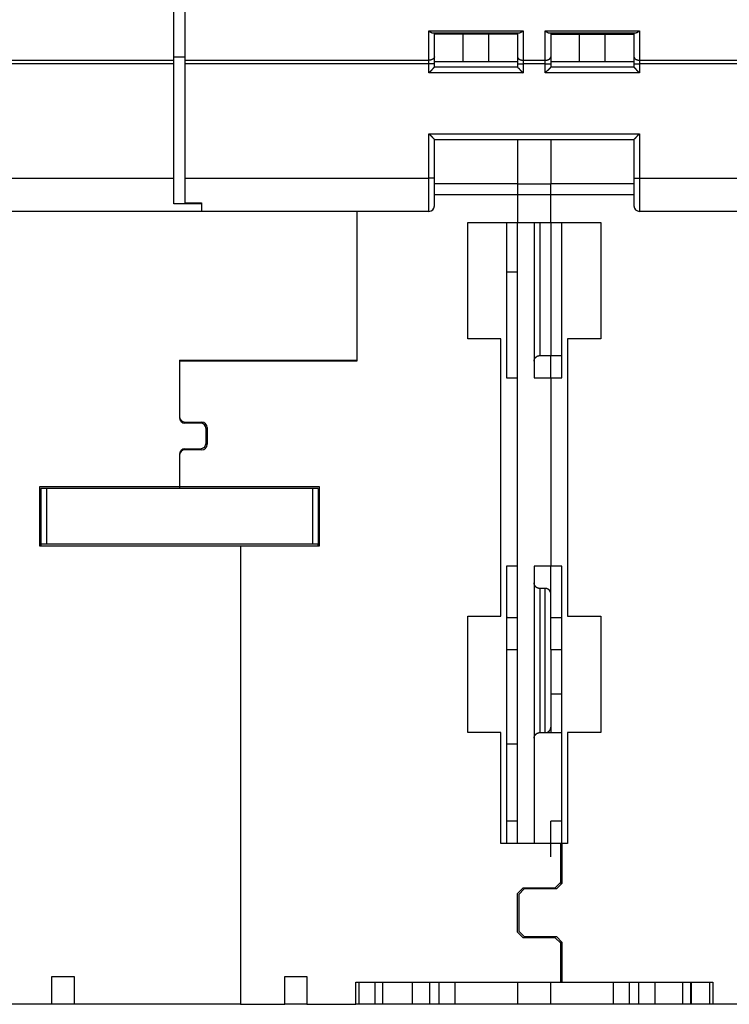
# Model space of a CAD drawing. Extents: x 123 to 814, y 34 to 555.
# Drawn here: x 491 to 555, y 380 to 469 of the extents above; entities that cross this region are included whole.
import ezdxf

# ---------------------------------------------------------------- set-up
doc = ezdxf.new("R2010")
doc.units = 0
doc.layers.add('204', color=7, linetype='CONTINUOUS')

msp = doc.modelspace()

# ---------------------------------------------------------------- linework, layer by layer
at = {"layer": '204', "color": 40, "linetype": 'CONTINUOUS'}
for p, q in [((504.59717, 465.46729), (504.59717, 482.19035)), ((505.59717, 482.19035), (505.59717, 465.46729)), ((527.59717, 465.46729), (527.59717, 468.11097)), ((527.59717, 468.11097), (536.09717, 468.11097)), ((536.09717, 468.11097), (536.09717, 465.46729)), ((538.09717, 465.46729), (538.09717, 468.11097)), ((538.09717, 468.11097), (546.59717, 468.11097)), ((546.59717, 468.11097), (546.59717, 465.46729)), ((527.98314, 467.92882), (535.71121, 467.92882)), ((528.09717, 465.78515), (528.09717, 467.92882)), ((530.69525, 467.82882), (528.09717, 467.82882)), ((532.9991, 467.82882), (530.69525, 467.82882)), ((530.69525, 465.32882), (530.69525, 467.82882)), ((535.59717, 467.82882), (532.9991, 467.82882)), ((532.9991, 465.32882), (532.9991, 467.82882)), ((535.59717, 467.92882), (535.59717, 465.78515)), ((538.48314, 467.92882), (546.21121, 467.92882)), ((538.59717, 467.92882), (538.59717, 465.78515)), ((538.59717, 467.82882), (541.19525, 467.82882)), ((541.19525, 467.82882), (543.4991, 467.82882)), ((541.19525, 465.32882), (541.19525, 467.82882)), ((543.4991, 467.82882), (546.09717, 467.82882)), ((543.4991, 465.32882), (543.4991, 467.82882)), ((546.09717, 467.92882), (546.09717, 465.78515)), ((482.59717, 465.46729), (504.59717, 465.46729)), ((505.59717, 465.72643), (504.59717, 465.72575)), ((504.59717, 465.14944), (504.59717, 465.46729)), ((505.59717, 465.46729), (505.59717, 465.14944)), ((505.59717, 465.46729), (527.59717, 465.46729)), ((527.59717, 465.14944), (527.59717, 465.46729)), ((528.09717, 465.14944), (528.09717, 465.78515)), ((530.69525, 465.32882), (528.09717, 465.32882)), ((532.9991, 465.32882), (530.69525, 465.32882)), ((535.59717, 465.32882), (532.9991, 465.32882)), ((535.59717, 465.78515), (535.59717, 465.14944)), ((536.09717, 465.46729), (538.09717, 465.46729)), ((536.09717, 465.46729), (536.09717, 465.14944)), ((538.09717, 465.14944), (538.09717, 465.46729)), ((538.59717, 465.78515), (538.59717, 465.14944)), ((541.19525, 465.32882), (538.59717, 465.32882)), ((543.4991, 465.32882), (541.19525, 465.32882)), ((546.09717, 465.32882), (543.4991, 465.32882)), ((546.09717, 465.78515), (546.09717, 465.14944)), ((546.59717, 465.46729), (568.59717, 465.46729)), ((546.59717, 465.46729), (546.59717, 465.14944)), ((504.59717, 465.14944), (482.59717, 465.14944)), ((504.59717, 454.82882), (504.59717, 465.14944)), ((505.59717, 465.14944), (505.59717, 454.82882)), ((527.59717, 465.14944), (505.59717, 465.14944)), ((527.59717, 464.32882), (527.59717, 465.14944)), ((528.09717, 465.14944), (527.59717, 465.14944)), ((528.09717, 464.82882), (528.09717, 465.14944)), ((535.59717, 464.82882), (528.09717, 464.82882)), ((535.59717, 465.14944), (535.59717, 464.82882)), ((535.59717, 465.14944), (536.09717, 465.14944)), ((538.09717, 465.14944), (536.09717, 465.14944)), ((536.09717, 465.14944), (536.09717, 464.32882)), ((538.09717, 464.32882), (538.09717, 465.14944)), ((538.09717, 465.14944), (538.59717, 465.14944)), ((538.59717, 465.14944), (538.59717, 464.82882)), ((546.09717, 464.82882), (538.59717, 464.82882)), ((546.09717, 465.14944), (546.09717, 464.82882)), ((546.09717, 465.14944), (546.59717, 465.14944)), ((568.59717, 465.14944), (546.59717, 465.14944)), ((546.59717, 465.14944), (546.59717, 464.32882)), ((536.09717, 464.32882), (527.59717, 464.32882)), ((546.59717, 464.32882), (538.09717, 464.32882)), ((527.59717, 454.82882), (527.59717, 458.82882)), ((527.59717, 458.82882), (546.59717, 458.82882)), ((528.09717, 454.82882), (528.09717, 458.32882)), ((528.09717, 458.32882), (546.09717, 458.32882)), ((535.59717, 458.32882), (535.59717, 454.32882)), ((538.59717, 458.32882), (538.59717, 454.32882)), ((546.09717, 458.32882), (546.09717, 454.82882)), ((546.59717, 458.82882), (546.59717, 454.82882)), ((481.09717, 454.82882), (504.59717, 454.82882)), ((504.59717, 452.50718), (504.59717, 454.82882)), ((505.59717, 454.82882), (505.59717, 452.59275)), ((505.59717, 454.82882), (527.59717, 454.82882)), ((528.09717, 454.82882), (527.59717, 454.82882)), ((527.59717, 451.82882), (527.59717, 454.82882)), ((528.09717, 452.32882), (528.09717, 454.82882)), ((546.09717, 454.82882), (546.09717, 452.32882)), ((546.09717, 454.82882), (546.59717, 454.82882)), ((546.59717, 454.82882), (546.59717, 451.82882)), ((546.59717, 454.82882), (568.59717, 454.82882)), ((535.59717, 454.33141), (528.09717, 454.33141)), ((535.59717, 454.32882), (535.59717, 453.33141)), ((535.59717, 454.32882), (538.59717, 454.32882)), ((546.09717, 454.33141), (538.59717, 454.33141)), ((538.59717, 453.33141), (538.59717, 454.32882)), ((535.59717, 453.33141), (528.09717, 453.33141)), ((535.59717, 453.32882), (535.59717, 453.33141)), ((535.59717, 453.32882), (535.59717, 450.82882)), ((538.59717, 453.32882), (535.59717, 453.32882)), ((538.59717, 453.32882), (538.59717, 453.33141)), ((546.09717, 453.33141), (538.59717, 453.33141)), ((538.59717, 450.82882), (538.59717, 453.32882)), ((507.09717, 452.50718), (504.59717, 452.50718)), ((505.59717, 452.59275), (507.09717, 452.59275)), ((507.09717, 452.59275), (507.09717, 451.82882)), ((507.09717, 451.82882), (481.09717, 451.82882)), ((527.59717, 451.82882), (507.09717, 451.82882)), ((521.09717, 451.82879), (521.09717, 438.33141)), ((571.09717, 451.82882), (546.59717, 451.82882)), ((531.09717, 450.83141), (535.59717, 450.83141)), ((531.09717, 440.33141), (531.09717, 450.83141)), ((534.59717, 450.83141), (534.59717, 436.83141)), ((535.59717, 450.82882), (538.59717, 450.82882)), ((535.59717, 394.82882), (535.59717, 450.82882)), ((537.09717, 450.82882), (537.09717, 436.82882)), ((537.59717, 450.82882), (537.59717, 438.82879)), ((538.59717, 450.83141), (543.09717, 450.83141)), ((538.59717, 450.82882), (538.59717, 438.82882)), ((539.59717, 436.83141), (539.59717, 450.83141)), ((543.09717, 450.83141), (543.09717, 440.33141)), ((535.59717, 446.36263), (534.59717, 446.36263)), ((534.09717, 440.33141), (531.09717, 440.33141)), ((534.09717, 415.33141), (534.09717, 440.33141)), ((540.09717, 440.33141), (540.09717, 415.33141)), ((543.09717, 440.33141), (540.09717, 440.33141)), ((537.59716, 438.82882), (538.5972, 438.82882)), ((538.59717, 438.83141), (539.59717, 438.83141)), ((538.59717, 436.83141), (538.59717, 438.82879)), ((505.09717, 438.43141), (505.09717, 438.33141)), ((505.09717, 438.43141), (521.09717, 438.43141)), ((505.09717, 438.33141), (505.09717, 433.33141)), ((521.09717, 438.33141), (505.09717, 438.33141)), ((518.29717, 438.43143), (518.29717, 438.33141)), ((534.59717, 436.83141), (535.59717, 436.83141)), ((537.09717, 436.82882), (538.59717, 436.82882)), ((538.59717, 436.83141), (539.59717, 436.83141)), ((538.59717, 436.82882), (538.59717, 436.83141)), ((538.59717, 436.82882), (538.59717, 419.82882)), ((505.09717, 433.33141), (505.09717, 433.23141)), ((505.59717, 432.83141), (507.09717, 432.83141)), ((506.99717, 432.73141), (505.59717, 432.73141)), ((507.49717, 430.93141), (507.49717, 432.23141)), ((507.59717, 432.33141), (507.59717, 430.83141)), ((505.09717, 429.93141), (505.09717, 429.83141)), ((505.09717, 429.83141), (505.09717, 427.03141)), ((505.59717, 430.43141), (506.99717, 430.43141)), ((507.09717, 430.33141), (505.59717, 430.33141)), ((492.49717, 421.63141), (492.49717, 427.03141)), ((492.49717, 427.03141), (505.09717, 427.03141)), ((492.59663, 426.83037), (492.59663, 421.83037)), ((493.09663, 426.83037), (492.59663, 426.83037)), ((517.09663, 426.83037), (493.09663, 426.83037)), ((493.09663, 426.83037), (493.09663, 421.83037)), ((505.09717, 427.03141), (505.09717, 426.83035)), ((505.09717, 427.03141), (517.69717, 427.03141)), ((517.59663, 426.83037), (517.09663, 426.83037)), ((517.09663, 426.83037), (517.09663, 421.83037)), ((517.59663, 426.83037), (517.59663, 421.83037)), ((517.69717, 427.03141), (517.69717, 421.63141)), ((492.59663, 421.83037), (492.59663, 421.63141)), ((493.09663, 421.83037), (492.59663, 421.83037)), ((517.09663, 421.83037), (493.09663, 421.83037)), ((517.59663, 421.83037), (517.09663, 421.83037)), ((517.59663, 421.63141), (517.59663, 421.83037)), ((510.59717, 421.63141), (492.49717, 421.63141)), ((517.69717, 421.63141), (510.59717, 421.63141)), ((510.59717, 421.63141), (510.59717, 380.33141)), ((535.59717, 419.83141), (534.59717, 419.83141)), ((534.59717, 419.83141), (534.59717, 394.83141)), ((538.59717, 419.82882), (537.09717, 419.82882)), ((537.09717, 419.82882), (537.09717, 394.83141)), ((539.59717, 419.83141), (538.59717, 419.83141)), ((538.59717, 415.17071), (538.59717, 419.82882)), ((539.59717, 394.83141), (539.59717, 419.83141)), ((538.59717, 412.33141), (538.59717, 418.57003)), ((538.09718, 417.82882), (537.59716, 417.82882)), ((537.59717, 417.82884), (537.59717, 404.82884)), ((538.09717, 404.82884), (538.09717, 417.82884)), ((531.09717, 404.83141), (531.09717, 415.33141)), ((531.09717, 415.33141), (534.09717, 415.33141)), ((539.59717, 415.17071), (538.59717, 415.17071)), ((540.09717, 415.33141), (543.09717, 415.33141)), ((543.09717, 415.33141), (543.09717, 404.83141)), ((534.59717, 412.33141), (535.59717, 412.33141)), ((538.59717, 412.33141), (539.59717, 412.33141)), ((538.59717, 412.3314), (538.59717, 405.32882)), ((538.59717, 408.33141), (539.59717, 408.33141)), ((538.59717, 405.32879), (538.59717, 404.82882)), ((534.09717, 404.83141), (531.09717, 404.83141)), ((534.09717, 394.83141), (534.09717, 404.83141)), ((537.59716, 404.82882), (538.09718, 404.82882)), ((538.09718, 404.82882), (538.5972, 404.82882)), ((538.59717, 404.83141), (539.59717, 404.83141)), ((540.09717, 404.83141), (540.09717, 394.83141)), ((543.09717, 404.83141), (540.09717, 404.83141)), ((534.59717, 403.83141), (535.59717, 403.83141)), ((535.59717, 396.83141), (534.59717, 396.83141)), ((538.59717, 393.63141), (538.59717, 396.83141)), ((539.59717, 396.83141), (538.59717, 396.83141)), ((539.49717, 394.83141), (534.09717, 394.83141)), ((539.59717, 394.83141), (539.49714, 394.83141)), ((539.49717, 391.33141), (539.49717, 394.83141)), ((540.09717, 394.83141), (539.59717, 394.83141)), ((539.59717, 394.83141), (539.59717, 391.23141)), ((535.59717, 390.33141), (536.09717, 390.83141)), ((536.19717, 390.73141), (535.69717, 390.23141)), ((536.09717, 390.83141), (538.99717, 390.83141)), ((539.09717, 390.73141), (536.19717, 390.73141)), ((538.99717, 390.83141), (539.49717, 391.33141)), ((539.59717, 391.23141), (539.09717, 390.73141)), ((539.49717, 391.33141), (539.49717, 391.13139)), ((535.59717, 386.83141), (535.59717, 390.33141)), ((535.69717, 390.23141), (535.69717, 386.93141)), ((536.09717, 386.33141), (535.59717, 386.83141)), ((535.69717, 386.93141), (536.19717, 386.43141)), ((538.99717, 386.33141), (536.09717, 386.33141)), ((536.19717, 386.43141), (539.09717, 386.43141)), ((539.49717, 385.83141), (538.99717, 386.33141)), ((539.09717, 386.43141), (539.59717, 385.93141)), ((539.49717, 386.03145), (539.49717, 385.83141)), ((539.49717, 382.33141), (539.49717, 385.83141)), ((539.59717, 385.93141), (539.59717, 382.33141)), ((493.59717, 380.33141), (493.59717, 382.83141)), ((493.59717, 382.83141), (495.59717, 382.83141)), ((495.59717, 382.83141), (495.59717, 380.33141)), ((514.59717, 380.33141), (514.59717, 382.83141)), ((514.59717, 382.83141), (516.59717, 382.83141)), ((516.59717, 382.83141), (516.59717, 380.33141)), ((520.99717, 380.33141), (520.99717, 382.33141)), ((520.99717, 382.33141), (539.49717, 382.33141)), ((521.29749, 380.33141), (521.29749, 382.33141)), ((522.76123, 380.33141), (522.76123, 382.33141)), ((523.43344, 380.33141), (523.43344, 382.33141)), ((526.11724, 380.33141), (526.11724, 382.33141)), ((527.66859, 382.33141), (527.66859, 380.33141)), ((528.52576, 380.33141), (528.52576, 382.33141)), ((529.95984, 380.33141), (529.95984, 382.33141)), ((535.59717, 382.32882), (535.59717, 382.33139)), ((535.59717, 382.32882), (535.59717, 380.33141)), ((538.59717, 382.33139), (538.59717, 382.32882)), ((538.59717, 380.33141), (538.59717, 382.32884)), ((539.49717, 382.33141), (539.59717, 382.33141)), ((539.59717, 382.33141), (553.19717, 382.33141)), ((544.2345, 382.33141), (544.2345, 380.33141)), ((545.66859, 382.33141), (545.66859, 380.33141)), ((546.52576, 380.33141), (546.52576, 382.33141)), ((547.98735, 382.33141), (547.98735, 380.33141)), ((550.46937, 382.33141), (550.46937, 380.33141)), ((551.21169, 380.33141), (551.21169, 382.33141)), ((551.2664, 382.33141), (551.2664, 380.33141)), ((552.89685, 382.33141), (552.89685, 380.33141)), ((553.19717, 382.33141), (553.19717, 380.33141)), ((493.59717, 380.33141), (489.19717, 380.33141)), ((495.59717, 380.33141), (493.59719, 380.33141)), ((510.59717, 380.33141), (495.59717, 380.33141)), ((510.59717, 380.33141), (514.59717, 380.33141)), ((516.59715, 380.33141), (514.59717, 380.33141)), ((516.59717, 380.33141), (520.99717, 380.33141)), ((521.29749, 380.33141), (520.99717, 380.33141)), ((522.76123, 380.33141), (521.29751, 380.33141)), ((523.43344, 380.33141), (522.76126, 380.33141)), ((526.11724, 380.33141), (523.43345, 380.33141)), ((527.66859, 380.33141), (526.11724, 380.33141)), ((528.52576, 380.33141), (527.66859, 380.33141)), ((529.95984, 380.33141), (528.52576, 380.33141)), ((535.59717, 380.33141), (529.95984, 380.33141)), ((535.59717, 380.32882), (535.59717, 380.33139)), ((538.59717, 380.32882), (535.59717, 380.32882)), ((544.2345, 380.33141), (538.59717, 380.33141)), ((538.59717, 380.33139), (538.59717, 380.32882)), ((545.66859, 380.33141), (544.2345, 380.33141)), ((546.52576, 380.33141), (545.66859, 380.33141)), ((547.98735, 380.33141), (546.52576, 380.33141)), ((550.46937, 380.33141), (547.98735, 380.33141)), ((551.21169, 380.33141), (550.46937, 380.33141)), ((551.2664, 380.33141), (551.21169, 380.33141)), ((552.89685, 380.33141), (551.2664, 380.33141)), ((553.19715, 380.33141), (552.89685, 380.33141)), ((557.59717, 380.33141), (553.19717, 380.33141))]:
    msp.add_line(p, q, dxfattribs=at)
for points in [[(527.59714, 468.11098), (527.60546, 468.10458, 0.00008867), (527.61373, 468.09824, 0.00002162), (527.62192, 468.09195, 0.0000891), (527.63006, 468.08571, 0.00031303), (527.63814, 468.07954, 0.00048411), (527.64617, 468.07343, 0.00064263), (527.65416, 468.0674, 0.0007966), (527.6621, 468.06144, 0.00098176), (527.67, 468.05557, 0.00114996), (527.67787, 468.04978, 0.00133824), (527.68571, 468.04408, 0.00151272), (527.69353, 468.03848, 0.00171022), (527.70133, 468.03297, 0.00189293), (527.7091, 468.02757, 0.00209779), (527.71687, 468.02229, 0.0022879), (527.72463, 468.01711, 0.00250018), (527.73238, 468.01205, 0.00269684), (527.74014, 468.00712, 0.00291474), (527.7479, 468.00231, 0.00311769), (527.75567, 467.99764, 0.00334271), (527.76346, 467.9931, 0.00354631), (527.77126, 467.98871, 0.00376481), (527.77908, 467.98446, 0.00398171), (527.78693, 467.98036, 0.00423573), (527.79482, 467.97643, 0.00438617), (527.80273, 467.97264, 0.00446011), (527.81067, 467.96903, 0.00445729), (527.81864, 467.96556, 0.0043664), (527.82661, 467.96226, 0.0043157), (527.83459, 467.95912, 0.004274), (527.84256, 467.95614, 0.00424755), (527.85053, 467.95331, 0.00420981), (527.85847, 467.95064, 0.00419866), (527.86639, 467.94813, 0.00418697), (527.87427, 467.94577, 0.00418157), (527.88211, 467.94357, 0.00415773), (527.8899, 467.94152, 0.00420993), (527.89764, 467.93963, 0.00430604), (527.90532, 467.93789, 0.0042378), (527.9129, 467.93631, 0.00401119), (527.92036, 467.93488, 0.00445471), (527.92784, 467.9336, 0.00536385), (527.93537, 467.93247, 0.00422634), (527.94239, 467.93149, 0.00156874), (527.94869, 467.93069, 0.00601817), (527.95649, 467.93, 0.01098164), (527.96812, 467.92936, 0.00576275), (527.98311, 467.92879, 0.00316462)], [(535.7112, 467.92879), (535.71914, 467.92897, 0.00987186), (535.72717, 467.92945, 0.00971542), (535.7353, 467.93027, 0.00931269), (535.74353, 467.93139, 0.00868738), (535.75185, 467.93281, 0.00815312), (535.76027, 467.93453, 0.00766853), (535.76878, 467.93653, 0.00720167), (535.77739, 467.93881, 0.0067271), (535.78609, 467.94136, 0.00629247), (535.79489, 467.94417, 0.00586723), (535.80377, 467.94724, 0.0054778), (535.81274, 467.95056, 0.00509394), (535.82181, 467.95411, 0.00474605), (535.83096, 467.95789, 0.00440313), (535.8402, 467.9619, 0.0040942), (535.84953, 467.96611, 0.00378803), (535.85894, 467.97054, 0.00351376), (535.86844, 467.97516, 0.0032401), (535.87802, 467.97998, 0.00299636), (535.88769, 467.98497, 0.00275123), (535.89744, 467.99014, 0.00253338), (535.90727, 467.99548, 0.00231188), (535.91718, 468.00098, 0.00211742), (535.92717, 468.00662, 0.00191842), (535.93724, 468.01242, 0.00174), (535.94739, 468.01834, 0.00155361), (535.95761, 468.02439, 0.00139888), (535.96791, 468.03056, 0.00123876), (535.97831, 468.03686, 0.00107751), (535.98874, 468.04322, 0.00090482), (535.99918, 468.04965, 0.00079975), (536.00987, 468.05627, 0.00067396), (536.02089, 468.06314, 0.00049529), (536.03128, 468.06963, 0.00037572), (536.04071, 468.07555, 0.00028659), (536.05297, 468.08325, -0.00004352), (536.07206, 468.09522, -0.00005293), (536.09718, 468.11098, -0.00000005)], [(538.09718, 468.11098), (538.1055, 468.10458, 0.00009374), (538.11376, 468.09824, 0.00002685), (538.12195, 468.09195, 0.00009433), (538.13009, 468.08571, 0.00031804), (538.13816, 468.07954, 0.00048896), (538.14619, 468.07343, 0.00064733), (538.15417, 468.0674, 0.00080116), (538.16211, 468.06144, 0.00098611), (538.17001, 468.05557, 0.00115412), (538.17788, 468.04978, 0.00134218), (538.18572, 468.04408, 0.00151645), (538.19354, 468.03848, 0.0017137), (538.20133, 468.03297, 0.00189619), (538.20911, 468.02757, 0.00210078), (538.21687, 468.02229, 0.00229064), (538.22463, 468.01711, 0.00250264), (538.23239, 468.01205, 0.00269905), (538.24014, 468.00712, 0.00291666), (538.2479, 468.00231, 0.00311935), (538.25567, 467.99764, 0.00334408), (538.26346, 467.9931, 0.00354742), (538.27126, 467.98871, 0.00376565), (538.27908, 467.98446, 0.00398229), (538.28693, 467.98036, 0.00423601), (538.29482, 467.97643, 0.00438632), (538.30273, 467.97264, 0.00446025), (538.31067, 467.96903, 0.00445754), (538.31864, 467.96556, 0.00436686), (538.32661, 467.96226, 0.00431632), (538.33459, 467.95912, 0.00427475), (538.34256, 467.95614, 0.0042484), (538.35053, 467.95331, 0.00421076), (538.35847, 467.95064, 0.00419967), (538.36639, 467.94813, 0.00418804), (538.37428, 467.94577, 0.00418265), (538.38212, 467.94357, 0.0041588), (538.38991, 467.94152, 0.00421099), (538.39764, 467.93963, 0.0043071), (538.40533, 467.93789, 0.0042387), (538.41291, 467.93631, 0.00401189), (538.42037, 467.93488, 0.00445539), (538.42785, 467.9336, 0.00536446), (538.43539, 467.93247, 0.00422639), (538.44241, 467.93149, 0.00156849), (538.44871, 467.93069, 0.00601793), (538.45652, 467.93, 0.01097906), (538.46815, 467.92936, 0.00576009), (538.48316, 467.92879, 0.0031628)], [(546.21118, 467.92879), (546.21912, 467.92897, 0.00986967), (546.22715, 467.92945, 0.00971355), (546.23528, 467.93027, 0.00931119), (546.24351, 467.93139, 0.00868625), (546.25183, 467.93281, 0.00815233), (546.26025, 467.93453, 0.00766801), (546.26877, 467.93653, 0.00720141), (546.27738, 467.93881, 0.00672706), (546.28608, 467.94136, 0.00629262), (546.29487, 467.94417, 0.00586754), (546.30376, 467.94724, 0.00547826), (546.31274, 467.95056, 0.00509451), (546.3218, 467.95411, 0.00474671), (546.33095, 467.95789, 0.00440388), (546.34019, 467.9619, 0.004095), (546.34952, 467.96611, 0.00378889), (546.35894, 467.97054, 0.00351466), (546.36843, 467.97516, 0.00324104), (546.37802, 467.97998, 0.00299733), (546.38768, 467.98497, 0.00275221), (546.39743, 467.99014, 0.00253437), (546.40726, 467.99548, 0.00231288), (546.41717, 468.00098, 0.00211842), (546.42716, 468.00662, 0.00191942), (546.43723, 468.01242, 0.00174101), (546.44738, 468.01834, 0.0015546), (546.4576, 468.02439, 0.00139987), (546.46791, 468.03056, 0.00123977), (546.4783, 468.03686, 0.00107848), (546.48873, 468.04322, 0.00090571), (546.49917, 468.04965, 0.00080073), (546.50985, 468.05627, 0.0006751), (546.52088, 468.06314, 0.00049614), (546.53127, 468.06963, 0.00037602), (546.54069, 468.07555, 0.00028777), (546.55296, 468.08325, -0.00004157), (546.57204, 468.09522, -0.000052), (546.59715, 468.11098, 0.00000044)], [(528.09716, 465.78513), (528.0966, 465.76998, -0.02012671), (528.09485, 465.75464, -0.01897845), (528.09186, 465.73907, -0.01843912), (528.08763, 465.72335, -0.01884363), (528.08203, 465.70756, -0.01868233), (528.07509, 465.69174, -0.01830966), (528.06674, 465.67598, -0.01774916), (528.057, 465.66033, -0.01729601), (528.04583, 465.64488, -0.01663692), (528.03329, 465.62969, -0.01603411), (528.01934, 465.61486, -0.0153121), (528.00407, 465.60043, -0.01467052), (527.98748, 465.58651, -0.01398088), (527.96968, 465.57313, -0.01337728), (527.9507, 465.56039, -0.01271702), (527.93066, 465.54832, -0.01209199), (527.90963, 465.53701, -0.01161905), (527.88771, 465.52646, -0.01128363), (527.86497, 465.51676, -0.01056561), (527.84167, 465.50789, -0.00959987), (527.81797, 465.49992, -0.01000251), (527.79347, 465.49282, -0.01114124), (527.7681, 465.48661, -0.0085226), (527.74405, 465.48132, -0.00366032), (527.72215, 465.47701, -0.01085517), (527.69432, 465.47335, -0.01764619), (527.65209, 465.47011, -0.00889296), (527.59714, 465.46729, -0.00486531)], [(535.59716, 465.78513), (535.59771, 465.76998, 0.02012548), (535.59947, 465.75464, 0.01897707), (535.60246, 465.73907, 0.01843759), (535.6067, 465.72335, 0.01884192), (535.61229, 465.70756, 0.01868051), (535.61923, 465.69174, 0.01830781), (535.62759, 465.67598, 0.01774734), (535.63732, 465.66033, 0.01729425), (535.64849, 465.64488, 0.01663526), (535.66104, 465.62969, 0.01603258), (535.67499, 465.61486, 0.01531072), (535.69025, 465.60043, 0.0146693), (535.70684, 465.58651, 0.01397982), (535.72464, 465.57313, 0.01337637), (535.74363, 465.56039, 0.01271627), (535.76367, 465.54832, 0.01209138), (535.7847, 465.53701, 0.01161857), (535.80662, 465.52646, 0.01128325), (535.82936, 465.51676, 0.01056535), (535.85265, 465.50789, 0.00959971), (535.87635, 465.49992, 0.01000243), (535.90085, 465.49282, 0.01114124), (535.92622, 465.48661, 0.00852268), (535.95027, 465.48132, 0.00366037), (535.97217, 465.47701, 0.01085537), (536, 465.47335, 0.01764673), (536.04223, 465.47011, 0.00889332), (536.09718, 465.46729, 0.00486553)], [(538.09718, 465.46729), (538.12101, 465.46764, 0.00814142), (538.14515, 465.46876, 0.00775161), (538.16964, 465.47066, 0.00767897), (538.19436, 465.47335, 0.00807088), (538.21921, 465.47691, 0.00832507), (538.24409, 465.48132, 0.00855209), (538.26889, 465.48663, 0.00878243), (538.2935, 465.49282, 0.00911473), (538.31781, 465.49992, 0.00943049), (538.3417, 465.50789, 0.00980467), (538.36504, 465.51676, 0.0101861), (538.38774, 465.52646, 0.01062234), (538.40964, 465.53701, 0.01109423), (538.43069, 465.54832, 0.01161593), (538.45073, 465.56039, 0.01214745), (538.46971, 465.57313, 0.01265686), (538.48751, 465.5865, 0.0133729), (538.5041, 465.60043, 0.01422237), (538.51937, 465.61489, 0.01461101), (538.53332, 465.62969, 0.01441009), (538.54585, 465.64476, 0.01628234), (538.55704, 465.66033, 0.01972165), (538.56681, 465.67646, 0.01635436), (538.57512, 465.69174, 0.00732812), (538.58191, 465.70567, 0.02254747), (538.58766, 465.72335, 0.04009832), (538.59277, 465.7502, 0.02135317), (538.5972, 465.78513, 0.01187979)], [(546.0972, 465.78513), (546.09776, 465.76998, 0.02012468), (546.09951, 465.75464, 0.01897674), (546.1025, 465.73907, 0.01843769), (546.10673, 465.72335, 0.01884242), (546.11233, 465.70756, 0.01868142), (546.11926, 465.69174, 0.01830906), (546.12762, 465.67598, 0.01774888), (546.13735, 465.66033, 0.01729602), (546.14851, 465.64488, 0.0166372), (546.16106, 465.62969, 0.01603462), (546.175, 465.61486, 0.0153128), (546.19027, 465.60043, 0.01467137), (546.20686, 465.58651, 0.01398185), (546.22465, 465.57313, 0.01337834), (546.24364, 465.56039, 0.01271815), (546.26367, 465.54832, 0.01209314), (546.2847, 465.53701, 0.01162023), (546.30662, 465.52646, 0.01128483), (546.32936, 465.51676, 0.01056677), (546.35265, 465.50789, 0.00960095), (546.37634, 465.49992, 0.01000366), (546.40084, 465.49282, 0.01114254), (546.42621, 465.48661, 0.0085236), (546.45025, 465.48132, 0.00366075), (546.47216, 465.47701, 0.01085644), (546.49998, 465.47335, 0.01764822), (546.54221, 465.47011, 0.00889395), (546.59715, 465.46729, 0.00486584)], [(528.09716, 464.82879), (528.0967, 464.82842, 0.01329519), (528.09544, 464.82737, 0.00099775), (528.09335, 464.82562, 0.00068869), (528.09049, 464.82321, 0.00111813), (528.08688, 464.82014, 0.00115292), (528.08259, 464.81645, 0.00117292), (528.07762, 464.81214, 0.00117329), (528.07204, 464.80725, 0.00125564), (528.06585, 464.80177, 0.00128318), (528.05912, 464.79575, 0.00135692), (528.05186, 464.78919, 0.00139255), (528.04413, 464.78211, 0.00147366), (528.03595, 464.77453, 0.00152026), (528.02737, 464.76648, 0.00160768), (528.01841, 464.75796, 0.00166508), (528.00912, 464.74901, 0.00176195), (527.99952, 464.73963, 0.00183093), (527.98967, 464.72985, 0.00193775), (527.97959, 464.71968, 0.00202223), (527.96932, 464.70915, 0.00214784), (527.9589, 464.69827, 0.00224203), (527.94836, 464.68707, 0.00236607), (527.93774, 464.67556, 0.00222767), (527.92703, 464.66376, 0.00183176), (527.91622, 464.65169, 0.00149313), (527.90531, 464.63939, 0.00114085), (527.8943, 464.62686, 0.00083915), (527.88317, 464.61414, 0.00051837), (527.87193, 464.60123, 0.00024356), (527.86056, 464.58818, -0.00005408), (527.84906, 464.57499, -0.00030843), (527.83742, 464.5617, -0.00058734), (527.82563, 464.54831, -0.00083069), (527.8137, 464.53487, -0.00110579), (527.8016, 464.52137, -0.00133059), (527.78935, 464.50786, -0.00157214), (527.77693, 464.49435, -0.00182931), (527.76433, 464.48086, -0.00216443), (527.75151, 464.46739, -0.00228744), (527.73858, 464.45404, -0.00228904), (527.72553, 464.44085, -0.002885), (527.71205, 464.42758, -0.00397009), (527.698, 464.41417, -0.00300961), (527.68469, 464.40165, -0.00057759), (527.67256, 464.39039, -0.00508493), (527.65645, 464.37643, -0.00988371), (527.63095, 464.35564, -0.00488358), (527.59714, 464.32884, -0.00251626)], [(535.59716, 464.82879), (535.59762, 464.82842, -0.01541828), (535.59888, 464.82737, -0.00124273), (535.60098, 464.82562, -0.00077378), (535.60384, 464.82321, -0.00116048), (535.60745, 464.82014, -0.00117807), (535.61174, 464.81645, -0.00118978), (535.61671, 464.81214, -0.00118522), (535.6223, 464.80725, -0.00126447), (535.62849, 464.80177, -0.00128995), (535.63522, 464.79575, -0.00136222), (535.64248, 464.78919, -0.00139678), (535.65021, 464.78211, -0.00147707), (535.65839, 464.77453, -0.00152304), (535.66697, 464.76648, -0.00160993), (535.67594, 464.75796, -0.00166693), (535.68523, 464.74901, -0.00176344), (535.69482, 464.73963, -0.00183213), (535.70467, 464.72985, -0.00193867), (535.71476, 464.71968, -0.00202293), (535.72502, 464.70915, -0.00214831), (535.73545, 464.69827, -0.00224231), (535.74598, 464.68707, -0.00236616), (535.75661, 464.67556, -0.00222772), (535.76732, 464.66376, -0.0018319), (535.77813, 464.65169, -0.00149334), (535.78903, 464.63939, -0.00114115), (535.80004, 464.62686, -0.00083952), (535.81117, 464.61414, -0.00051882), (535.82242, 464.60123, -0.00024407), (535.83378, 464.58818, 0.00005349), (535.84529, 464.57499, 0.00030778), (535.85693, 464.5617, 0.00058663), (535.86871, 464.54831, 0.00082992), (535.88064, 464.53487, 0.00110495), (535.89274, 464.52137, 0.0013297), (535.90499, 464.50786, 0.00157121), (535.91741, 464.49435, 0.00182832), (535.93001, 464.48086, 0.00216337), (535.94282, 464.46739, 0.00228638), (535.95576, 464.45404, 0.00228804), (535.9688, 464.44085, 0.00288384), (535.98229, 464.42758, 0.00396862), (535.99634, 464.41417, 0.00300855), (536.00964, 464.40165, 0.00057733), (536.02177, 464.39039, 0.00508332), (536.03788, 464.37643, 0.00988101), (536.06337, 464.35564, 0.0048824), (536.09718, 464.32884, 0.00251568)], [(538.09718, 464.32884), (538.1086, 464.3444, -0.00535481), (538.1203, 464.35963, -0.00555853), (538.1323, 464.37453, -0.0054558), (538.14455, 464.38913, -0.00500377), (538.15703, 464.40342, -0.00467784), (538.16972, 464.41743, -0.00438296), (538.18261, 464.43117, -0.004106), (538.19565, 464.44466, -0.00376566), (538.20884, 464.45789, -0.00347168), (538.22214, 464.4709, -0.00313913), (538.23555, 464.48368, -0.00284587), (538.24902, 464.49627, -0.00250762), (538.26254, 464.50865, -0.00220988), (538.27609, 464.52087, -0.00186781), (538.28964, 464.53291, -0.0015645), (538.30317, 464.5448, -0.00121471), (538.31666, 464.55655, -0.00090283), (538.33008, 464.56818, -0.00054322), (538.34341, 464.57969, -0.00021684), (538.35663, 464.5911, 0.00016305), (538.36971, 464.60243, 0.00050169), (538.38263, 464.61368, 0.00088462), (538.39537, 464.62486, 0.00127107), (538.40791, 464.63601, 0.00175474), (538.42021, 464.64712, 0.00201869), (538.43227, 464.65819, 0.0021118), (538.44406, 464.66919, 0.00209188), (538.45556, 464.68011, 0.00192783), (538.46674, 464.69089, 0.00182647), (538.47761, 464.70151, 0.00173722), (538.48813, 464.71193, 0.00166994), (538.49828, 464.72213, 0.00157649), (538.50805, 464.73206, 0.00151488), (538.51742, 464.7417, 0.00143508), (538.52637, 464.75101, 0.00138422), (538.53488, 464.75996, 0.00131022), (538.54292, 464.76851, 0.00126795), (538.5505, 464.77664, 0.00120182), (538.55757, 464.7843, 0.0011642), (538.56413, 464.79148, 0.00109566), (538.57015, 464.79811, 0.00107334), (538.57563, 464.80421, 0.00102499), (538.58054, 464.80972, 0.00097942), (538.58483, 464.81457, 0.00088037), (538.58844, 464.81868, 0.00092267), (538.5916, 464.8223, 0.00083633), (538.59453, 464.82568, 0.00083336), (538.5972, 464.82879, 0.0011787)], [(546.59715, 464.32884), (546.5816, 464.34026, -0.00535566), (546.56636, 464.35196, -0.0055594), (546.55146, 464.36395, -0.00545663), (546.53687, 464.3762, -0.00500453), (546.52257, 464.38868, -0.00467855), (546.50856, 464.40137, -0.00438362), (546.49482, 464.41426, -0.00410661), (546.48134, 464.4273, -0.00376623), (546.4681, 464.44049, -0.0034722), (546.45509, 464.4538, -0.00313961), (546.44231, 464.4672, -0.00284631), (546.42973, 464.48067, -0.00250802), (546.41734, 464.49419, -0.00221024), (546.40513, 464.50774, -0.00186813), (546.39308, 464.52129, -0.00156479), (546.38119, 464.53482, -0.00121497), (546.36944, 464.54831, -0.00090307), (546.35781, 464.56173, -0.00054342), (546.3463, 464.57506, -0.00021702), (546.33489, 464.58828, 0.0001629), (546.32357, 464.60136, 0.00050157), (546.31232, 464.61428, 0.00088453), (546.30113, 464.62702, 0.001271), (546.28999, 464.63956, 0.00175468), (546.27887, 464.65186, 0.00201871), (546.26781, 464.66392, 0.00211199), (546.2568, 464.67571, 0.00209228), (546.24588, 464.68721, 0.00192852), (546.2351, 464.69839, 0.00182746), (546.22448, 464.70926, 0.00173855), (546.21406, 464.71977, 0.00167162), (546.20386, 464.72993, 0.0015786), (546.19393, 464.7397, 0.00151747), (546.18429, 464.74907, 0.00143825), (546.17499, 464.75801, 0.00138801), (546.16603, 464.76652, 0.00131476), (546.15748, 464.77457, 0.00127348), (546.14935, 464.78214, 0.00120873), (546.14169, 464.78921, 0.00117232), (546.13451, 464.79577, 0.00110476), (546.12788, 464.80178, 0.00108608), (546.12178, 464.80726, 0.0010455), (546.11627, 464.81217, 0.00099974), (546.11142, 464.81646, 0.0008865), (546.10732, 464.82006, 0.00096507), (546.10369, 464.82321, 0.00100233), (546.10031, 464.82613, 0.00106032), (546.0972, 464.82879, 0.00142402)], [(527.59714, 458.82884), (527.6127, 458.81742, -0.00535328), (527.62794, 458.80572, -0.00555725), (527.64285, 458.79372, -0.00545486), (527.65745, 458.78147, -0.0050032), (527.67174, 458.76898, -0.00467757), (527.68576, 458.75628, -0.00438294), (527.6995, 458.7434, -0.0041062), (527.71299, 458.73035, -0.00376604), (527.72623, 458.71716, -0.00347221), (527.73924, 458.70386, -0.00313977), (527.75203, 458.69045, -0.0028466), (527.76461, 458.67698, -0.0025084), (527.777, 458.66345, -0.00221069), (527.78921, 458.6499, -0.00186863), (527.80126, 458.63635, -0.00156531), (527.81315, 458.62282, -0.00121549), (527.8249, 458.60933, -0.00090358), (527.83653, 458.59591, -0.00054389), (527.84804, 458.58258, -0.00021745), (527.85945, 458.56936, 0.00016253), (527.87078, 458.55628, 0.00050126), (527.88203, 458.54336, 0.00088429), (527.89321, 458.53062, 0.00127083), (527.90436, 458.51808, 0.0017546), (527.91547, 458.50578, 0.00201867), (527.92654, 458.49372, 0.00211195), (527.93755, 458.48194, 0.00209222), (527.94846, 458.47044, 0.0019284), (527.95924, 458.45925, 0.00182727), (527.96986, 458.44838, 0.00173831), (527.98028, 458.43787, 0.0016713), (527.99048, 458.42771, 0.00157819), (528.00041, 458.41794, 0.00151695), (528.01005, 458.40857, 0.00143761), (528.01936, 458.39963, 0.00138723), (528.02831, 458.39112, 0.00131381), (528.03686, 458.38307, 0.00127231), (528.04499, 458.3755, 0.00120725), (528.05266, 458.36843, 0.00117057), (528.05983, 458.36187, 0.00110277), (528.06647, 458.35585, 0.00108328), (528.07257, 458.35037, 0.001041), (528.07808, 458.34546, 0.0009952), (528.08293, 458.34117, 0.00088499), (528.08703, 458.33757, 0.00095562), (528.09066, 458.33441, 0.00096548), (528.09404, 458.33149, 0.00100919), (528.09716, 458.32882, 0.00136732)], [(546.59715, 458.82884), (546.5816, 458.81742, 0.0053513), (546.56636, 458.80572, 0.00555497), (546.55146, 458.79372, 0.00545235), (546.53687, 458.78147, 0.00500061), (546.52257, 458.76898, 0.00467491), (546.50856, 458.75628, 0.00438022), (546.49482, 458.7434, 0.00410345), (546.48134, 458.73035, 0.00376332), (546.4681, 458.71716, 0.00346951), (546.45509, 458.70386, 0.00313715), (546.44231, 458.69045, 0.00284404), (546.42973, 458.67698, 0.00250596), (546.41734, 458.66345, 0.00220836), (546.40513, 458.6499, 0.00186644), (546.39308, 458.63635, 0.00156326), (546.38119, 458.62282, 0.00121361), (546.36944, 458.60933, 0.00090185), (546.35781, 458.59591, 0.00054236), (546.3463, 458.58258, 0.0002161), (546.33489, 458.56936, -0.00016367), (546.32357, 458.55628, -0.00050221), (546.31232, 458.54336, -0.00088503), (546.30113, 458.53062, -0.00127136), (546.28999, 458.51808, -0.00175487), (546.27887, 458.50578, -0.00201877), (546.26781, 458.49372, -0.00211191), (546.2568, 458.48194, -0.00209208), (546.24588, 458.47044, -0.0019282), (546.2351, 458.45925, -0.00182701), (546.22448, 458.44838, -0.00173795), (546.21406, 458.43787, -0.00167085), (546.20386, 458.42771, -0.00157764), (546.19393, 458.41794, -0.00151629), (546.18429, 458.40857, -0.0014368), (546.17499, 458.39963, -0.00138628), (546.16603, 458.39112, -0.00131269), (546.15748, 458.38307, -0.00127095), (546.14935, 458.3755, -0.00120557), (546.14169, 458.36843, -0.00116861), (546.13451, 458.36187, -0.00110061), (546.12788, 458.35585, -0.00108026), (546.12178, 458.35037, -0.00103613), (546.11627, 458.34546, -0.00099045), (546.11142, 458.34117, -0.0008837), (546.10732, 458.33757, -0.00094569), (546.10369, 458.33441, -0.00092646), (546.10031, 458.33149, -0.0009565), (546.0972, 458.32882, -0.00131171)], [(537.09715, 438.32884), (537.09729, 438.34069, -0.00614748), (537.09772, 438.35263, -0.00596976), (537.09844, 438.36467, -0.00592677), (537.09946, 438.37681, -0.00605814), (537.10079, 438.38902, -0.00612186), (537.10243, 438.4013, -0.00616891), (537.1044, 438.41363, -0.00620251), (537.10669, 438.42601, -0.00626773), (537.10932, 438.43842, -0.00630655), (537.11228, 438.45086, -0.00636267), (537.11559, 438.4633, -0.00639719), (537.11923, 438.47574, -0.00645079), (537.12323, 438.48815, -0.00648317), (537.12757, 438.50054, -0.00653204), (537.13227, 438.51287, -0.00656141), (537.13732, 438.52515, -0.00660564), (537.14273, 438.53735, -0.00663192), (537.14848, 438.54946, -0.00667104), (537.15459, 438.56146, -0.00669399), (537.16104, 438.57334, -0.00672769), (537.16784, 438.58509, -0.00674714), (537.17498, 438.59669, -0.00677513), (537.18246, 438.60812, -0.00679089), (537.19026, 438.61938, -0.00681292), (537.19839, 438.63043, -0.00682488), (537.20683, 438.64129, -0.00684083), (537.21559, 438.65192, -0.00684879), (537.22465, 438.66232, -0.00685817), (537.234, 438.67248, -0.0068625), (537.24362, 438.68237, -0.00686658), (537.25352, 438.692, -0.00686729), (537.26367, 438.70135, -0.00686481), (537.27407, 438.7104, -0.00686106), (537.2847, 438.71916, -0.00685133), (537.29556, 438.7276, -0.00684331), (537.30662, 438.73573, -0.00682756), (537.31787, 438.74353, -0.00681557), (537.3293, 438.75101, -0.00679332), (537.3409, 438.75815, -0.00677786), (537.35265, 438.76495, -0.00675065), (537.36453, 438.7714, -0.00673012), (537.37654, 438.7775, -0.00669362), (537.38865, 438.78325, -0.00667448), (537.40085, 438.78866, -0.00664511), (537.41312, 438.7937, -0.00660518), (537.42546, 438.7984, -0.00652711), (537.43784, 438.80274, -0.00654516), (537.45026, 438.80674, -0.00660979), (537.46272, 438.81038, -0.00641561), (537.47514, 438.81369, -0.00599054), (537.48748, 438.81664, -0.0064962), (537.49999, 438.81927, -0.00756134), (537.51275, 438.82157, -0.00585119), (537.52471, 438.82352, -0.00230917), (537.53551, 438.82513, -0.0078967), (537.5492, 438.82649, -0.01336277), (537.57003, 438.82772, -0.00669845), (537.59716, 438.82879, -0.00363274)], [(537.59716, 417.82884), (537.58532, 417.82898, -0.00614853), (537.57338, 417.82941, -0.00597087), (537.56133, 417.83013, -0.00592795), (537.5492, 417.83114, -0.00605942), (537.53699, 417.83247, -0.00612323), (537.52471, 417.83411, -0.00617037), (537.51237, 417.83608, -0.00620406), (537.49999, 417.83837, -0.00626936), (537.48758, 417.84099, -0.00630825), (537.47514, 417.84395, -0.00636445), (537.4627, 417.84725, -0.00639905), (537.45026, 417.8509, -0.00645272), (537.43785, 417.8549, -0.00648516), (537.42546, 417.85924, -0.00653409), (537.41312, 417.86394, -0.00656351), (537.40085, 417.86898, -0.00660779), (537.38865, 417.87439, -0.00663412), (537.37654, 417.88014, -0.00667327), (537.36453, 417.88624, -0.00669625), (537.35265, 417.89269, -0.00672998), (537.3409, 417.89949, -0.00674943), (537.3293, 417.90663, -0.00677743), (537.31787, 417.91411, -0.00679319), (537.30662, 417.92191, -0.00681523), (537.29556, 417.93004, -0.00682715), (537.2847, 417.93848, -0.00684297), (537.27407, 417.94724, -0.00685102), (537.26367, 417.9563, -0.00686073), (537.25352, 417.96564, -0.00686451), (537.24362, 417.97527, -0.00686708), (537.234, 417.98517, -0.00686638), (537.22465, 417.99532, -0.00686225), (537.21559, 418.00572, -0.00685792), (537.20683, 418.01635, -0.00684855), (537.19839, 418.02721, -0.00684063), (537.19026, 418.03827, -0.00682476), (537.18246, 418.04952, -0.00681274), (537.17498, 418.06095, -0.00679051), (537.16784, 418.07255, -0.00677507), (537.16104, 418.0843, -0.00674788), (537.15459, 418.09618, -0.00672738), (537.14848, 418.10818, -0.00669092), (537.14273, 418.12029, -0.00667183), (537.13732, 418.13249, -0.00664252), (537.13227, 418.14477, -0.00660265), (537.12757, 418.1571, -0.00652467), (537.12323, 418.16948, -0.00654277), (537.11923, 418.1819, -0.00660745), (537.11558, 418.19436, -0.00641341), (537.11228, 418.20678, -0.00598856), (537.10932, 418.21912, -0.00649413), (537.10669, 418.23163, -0.00755905), (537.10439, 418.24438, -0.00584951), (537.10243, 418.25634, -0.00230853), (537.10083, 418.26714, -0.00789458), (537.09946, 418.28083, -0.0133596), (537.09823, 418.30166, -0.00669706), (537.09715, 418.32879, -0.00363204)], [(538.5972, 417.32882), (538.59706, 417.34067, 0.00614682), (538.59663, 417.35261, 0.00596914), (538.59591, 417.36466, 0.00592618), (538.59489, 417.37679, 0.00605756), (538.59356, 417.389, 0.00612131), (538.59191, 417.40128, 0.00616838), (538.58994, 417.41362, 0.00620202), (538.58765, 417.426, 0.00626727), (538.58503, 417.43841, 0.00630612), (538.58207, 417.45085, 0.00636227), (538.57876, 417.46329, 0.00639683), (538.57512, 417.47573, 0.00645047), (538.57112, 417.48815, 0.00648289), (538.56677, 417.50053, 0.00653181), (538.56207, 417.51287, 0.00656121), (538.55702, 417.52515, 0.00660549), (538.55162, 417.53734, 0.00663183), (538.54587, 417.54946, 0.00667099), (538.53976, 417.56146, 0.00669399), (538.53331, 417.57334, 0.00672774), (538.5265, 417.58509, 0.00674723), (538.51937, 417.59669, 0.00677527), (538.51189, 417.60812, 0.00679109), (538.50409, 417.61938, 0.00681317), (538.49595, 417.63043, 0.00682517), (538.48751, 417.64129, 0.00684113), (538.47875, 417.65192, 0.00684918), (538.4697, 417.66232, 0.00685876), (538.46035, 417.67248, 0.00686294), (538.45073, 417.68237, 0.00686645), (538.44083, 417.692, 0.00686646), (538.43068, 417.70135, 0.00686299), (538.42027, 417.7104, 0.00685884), (538.40964, 417.71916, 0.00684927), (538.39879, 417.7276, 0.00684127), (538.38773, 417.73573, 0.00682541), (538.37647, 417.74354, 0.00681335), (538.36504, 417.75102, 0.00679108), (538.35344, 417.75815, 0.00677559), (538.34169, 417.76495, 0.00674836), (538.32981, 417.7714, 0.00672782), (538.31781, 417.77751, 0.00669131), (538.3057, 417.78326, 0.00667217), (538.2935, 417.78867, 0.00664281), (538.28122, 417.79372, 0.0066029), (538.26888, 417.79842, 0.00652487), (538.25651, 417.80276, 0.00654292), (538.24408, 417.80676, 0.00660756), (538.23162, 417.81041, 0.00641348), (538.2192, 417.81371, 0.00598858), (538.20686, 417.81667, 0.00649411), (538.19436, 417.8193, 0.00755896), (538.1816, 417.8216, 0.0058494), (538.16964, 417.82356, 0.00230848), (538.15884, 417.82516, 0.00789437), (538.14515, 417.82653, 0.01335907), (538.12432, 417.82776, 0.00669672), (538.09718, 417.82884, 0.00363183)], [(535.59716, 415.17073), (535.56363, 415.17167, -0.00000278), (535.53012, 415.17262, -0.00000278), (535.49662, 415.17356, -0.00000278), (535.46313, 415.1745, -0.00000279), (535.42966, 415.17545, -0.00000279), (535.3962, 415.17639, -0.00000279), (535.36275, 415.17733, -0.00000279), (535.32932, 415.17828, -0.00000279), (535.2959, 415.17922, -0.00000279), (535.26249, 415.18016, -0.00000279), (535.2291, 415.18111, -0.00000279), (535.19572, 415.18205, -0.00000279), (535.16235, 415.18299, -0.0000028), (535.129, 415.18394, -0.0000028), (535.09566, 415.18488, -0.0000028), (535.06234, 415.18582, -0.00000278), (535.02904, 415.18677, -0.00000281), (534.99572, 415.18771, -0.00000287), (534.96237, 415.18866, -0.00000279), (534.92917, 415.1896, -0.0000026), (534.89617, 415.19053, -0.00000287), (534.86266, 415.19149, -0.00000343), (534.82839, 415.19246, -0.0000026), (534.79622, 415.19337, -0.0000009), (534.76714, 415.1942, -0.00000367), (534.72982, 415.19526, -0.00000633), (534.67238, 415.19689, -0.0000031), (534.59719, 415.19903, -0.00000164)], [(538.09718, 404.82884), (538.10903, 404.82898, 0.00614867), (538.12097, 404.82941, 0.00597099), (538.13302, 404.83013, 0.00592807), (538.14515, 404.83114, 0.00605954), (538.15736, 404.83247, 0.00612335), (538.16964, 404.83411, 0.00617048), (538.18198, 404.83608, 0.00620417), (538.19436, 404.83837, 0.00626946), (538.20677, 404.84099, 0.00630835), (538.2192, 404.84395, 0.00636455), (538.23165, 404.84726, 0.00639914), (538.24408, 404.8509, 0.0064528), (538.2565, 404.8549, 0.00648523), (538.26888, 404.85924, 0.00653416), (538.28122, 404.86394, 0.00656357), (538.2935, 404.86898, 0.00660785), (538.3057, 404.87439, 0.00663417), (538.31781, 404.88014, 0.00667331), (538.32981, 404.88624, 0.00669628), (538.34169, 404.89269, 0.00673), (538.35344, 404.89949, 0.00674944), (538.36504, 404.90663, 0.00677743), (538.37647, 404.91411, 0.00679319), (538.38773, 404.92191, 0.00681522), (538.39879, 404.93004, 0.00682713), (538.40964, 404.93848, 0.00684294), (538.42027, 404.94724, 0.00685098), (538.43068, 404.9563, 0.00686068), (538.44083, 404.96564, 0.00686446), (538.45073, 404.97527, 0.00686703), (538.46035, 404.98517, 0.00686633), (538.4697, 404.99532, 0.00686217), (538.47875, 405.00572, 0.00685783), (538.48751, 405.01635, 0.00684845), (538.49595, 405.02721, 0.00684053), (538.50409, 405.03827, 0.00682466), (538.51189, 405.04952, 0.00681262), (538.51937, 405.06095, 0.00679039), (538.5265, 405.07255, 0.00677495), (538.53331, 405.0843, 0.00674775), (538.53976, 405.09618, 0.00672725), (538.54587, 405.10818, 0.00669078), (538.55162, 405.12029, 0.00667169), (538.55702, 405.13249, 0.00664237), (538.56207, 405.14477, 0.0066025), (538.56677, 405.1571, 0.00652452), (538.57112, 405.16948, 0.00654262), (538.57512, 405.1819, 0.00660729), (538.57876, 405.19436, 0.00641326), (538.58207, 405.20678, 0.00598842), (538.58502, 405.21912, 0.00649398), (538.58765, 405.23163, 0.00755886), (538.58995, 405.24438, 0.00584937), (538.59191, 405.25634, 0.00230848), (538.59352, 405.26714, 0.0078944), (538.59489, 405.28083, 0.01335929), (538.59612, 405.30166, 0.0066969), (538.5972, 405.32879, 0.00363195)], [(537.09715, 404.32882), (537.09729, 404.34067, -0.00614695), (537.09772, 404.35261, -0.00596928), (537.09844, 404.36466, -0.00592631), (537.09946, 404.37679, -0.00605771), (537.10079, 404.389, -0.00612145), (537.10243, 404.40128, -0.00616853), (537.1044, 404.41362, -0.00620217), (537.10669, 404.426, -0.00626742), (537.10932, 404.43841, -0.00630627), (537.11228, 404.45085, -0.00636242), (537.11559, 404.46329, -0.00639698), (537.11923, 404.47573, -0.00645063), (537.12323, 404.48815, -0.00648304), (537.12757, 404.50053, -0.00653196), (537.13227, 404.51287, -0.00656136), (537.13732, 404.52515, -0.00660564), (537.14273, 404.53734, -0.00663197), (537.14848, 404.54946, -0.00667113), (537.15459, 404.56146, -0.00669413), (537.16104, 404.57334, -0.00672787), (537.16784, 404.58509, -0.00674736), (537.17498, 404.59669, -0.0067754), (537.18246, 404.60812, -0.00679121), (537.19026, 404.61938, -0.00681328), (537.19839, 404.63043, -0.00682528), (537.20683, 404.64129, -0.00684123), (537.21559, 404.65192, -0.00684928), (537.22465, 404.66232, -0.00685885), (537.234, 404.67248, -0.00686302), (537.24362, 404.68237, -0.0068665), (537.25352, 404.692, -0.00686651), (537.26367, 404.70135, -0.00686304), (537.27407, 404.7104, -0.00685889), (537.2847, 404.71916, -0.00684931), (537.29556, 404.7276, -0.0068413), (537.30662, 404.73573, -0.00682543), (537.31787, 404.74354, -0.00681337), (537.3293, 404.75102, -0.00679108), (537.3409, 404.75815, -0.00677559), (537.35265, 404.76495, -0.00674834), (537.36453, 404.7714, -0.0067278), (537.37654, 404.77751, -0.00669128), (537.38865, 404.78326, -0.00667213), (537.40085, 404.78867, -0.00664277), (537.41312, 404.79372, -0.00660284), (537.42546, 404.79842, -0.00652481), (537.43784, 404.80276, -0.00654285), (537.45026, 404.80676, -0.00660748), (537.46272, 404.81041, -0.00641339), (537.47514, 404.81371, -0.00598849), (537.48748, 404.81667, -0.00649401), (537.49999, 404.8193, -0.00755884), (537.51275, 404.8216, -0.0058493), (537.52471, 404.82356, -0.00230844), (537.53551, 404.82516, -0.00789422), (537.5492, 404.82653, -0.01335881), (537.57003, 404.82776, -0.00669658), (537.59716, 404.82884, -0.00363176)]]:
    msp.add_lwpolyline(points, format="xyb", dxfattribs=at)
for centre, start, end in [((527.59717, 452.32882), 270, 360), ((546.59717, 452.32882), 180, 270), ((505.59717, 433.33141), 180, 270), ((505.59717, 433.23141), 180, 270), ((506.99717, 432.23141), 0, 90), ((507.09717, 432.33141), 0, 90), ((506.99717, 430.93141), 270, 360), ((507.09717, 430.83141), 270, 360), ((505.59717, 429.93141), 90, 180), ((505.59717, 429.83141), 90, 180)]:
    msp.add_arc(centre, 0.5, start, end, dxfattribs=at)

doc.saveas('drawing.dxf')
